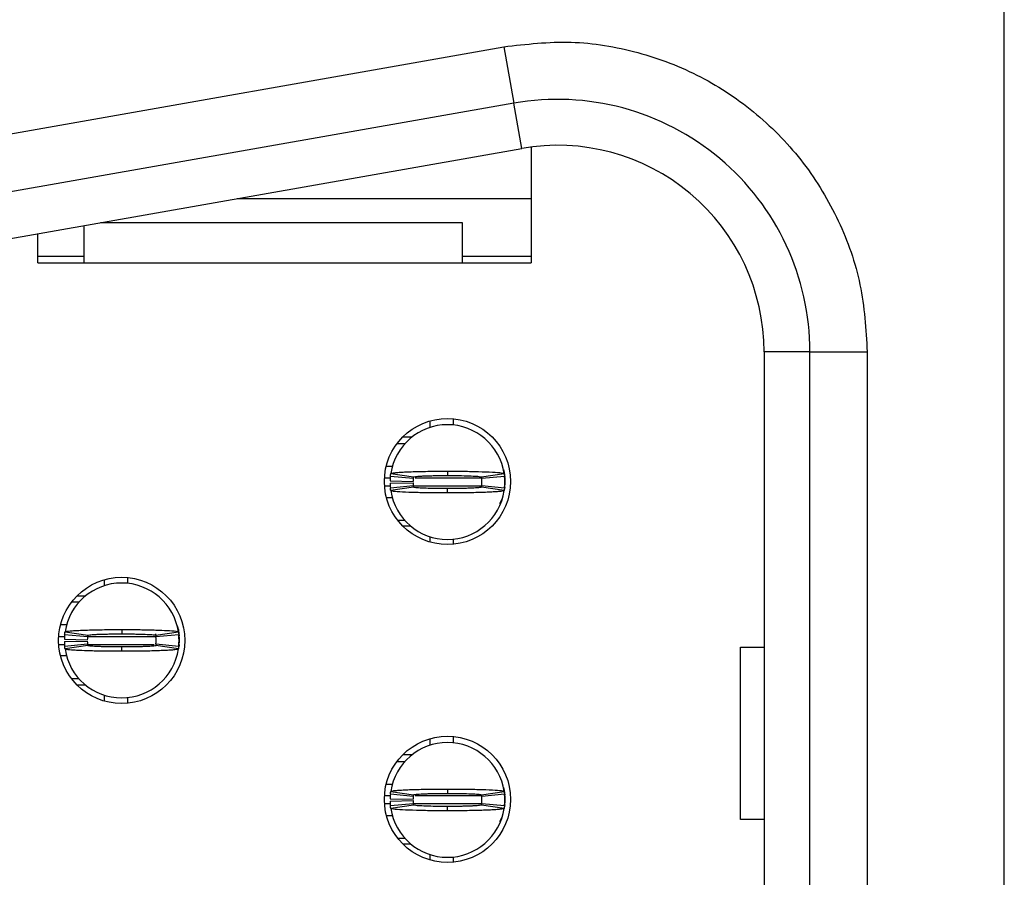
# Model space of a CAD drawing. Units: inches. Extents: x 0.1 to 16.9, y 0.1 to 10.9.
# Drawn here: x 5.3 to 5.7, y 7.3 to 7.6 of the extents above; entities that cross this region are included whole.
import ezdxf

# ---------------------------------------------------------------- set-up
doc = ezdxf.new("R2010")
doc.units = ezdxf.units.IN
doc.header["$MEASUREMENT"] = 0

msp = doc.modelspace()

# ---------------------------------------------------------------- linework, layer by layer
at = {"color": 7, "linetype": 'Continuous', "lineweight": 25}
for p, q in [((5.723653197117225, 6.058124310355762), (5.723653197117225, 7.885880215867573)), ((5.2746448270532, 7.594279059615604), (5.508896795557138, 7.635584001946806)), ((5.508896795557119, 7.635584001946909), (5.513169634574531, 7.6113515277093)), ((5.513169634574538, 7.611351527709529), (5.278917666070567, 7.570046585378218)), ((5.516587905788437, 7.591965548319617), (5.513169634574538, 7.611351527709529)), ((5.282335937284466, 7.550660605988303), (5.516587905788437, 7.591965548319617)), ((5.520651228613288, 7.592585190336697), (5.520651228613288, 7.542868404843952)), ((5.394439336856892, 7.570427459962062), (5.520651228613288, 7.570427459962062)), ((5.32872209475502, 7.558839737081753), (5.32872209475502, 7.542868404843952)), ((5.49112366955817, 7.560092814292769), (5.335828648760441, 7.560092814292769)), ((5.49112366955817, 7.542868404843952), (5.49112366955817, 7.560092814292769)), ((5.309037055384941, 7.542868404843952), (5.309037055384941, 7.555368733524499)), ((5.309037055384941, 7.545821160749463), (5.32872209475502, 7.545821160749463)), ((5.49112366955817, 7.545821160749463), (5.520651228613288, 7.545821160749463)), ((5.309037055384941, 7.542868404843952), (5.520651228613288, 7.542868404843952)), ((5.640237842786517, 7.504728641064425), (5.620552803416441, 7.504728641064425)), ((5.620552803416441, 7.504728641064425), (5.620552803416441, 6.439275885158912)), ((5.640237842786517, 6.439275885158912), (5.640237842786517, 7.504728641064425)), ((5.640237842786517, 7.504728641064425), (5.664844141999114, 7.504728641064425)), ((5.664844141999114, 7.504728641064425), (5.664844141999114, 6.439275885158912)), ((5.477344141999114, 7.472345255272517), (5.477344141999114, 7.475159264204823)), ((5.487186661684154, 7.476073255114875), (5.487186661684154, 7.473355300442047)), ((5.463072488455808, 7.465358562324266), (5.466459272458793, 7.465358562324266)), ((5.465640677993539, 7.468311318229778), (5.469639741353477, 7.468311318229778)), ((5.461190277871403, 7.455516042639228), (5.458426052991462, 7.455516042639228)), ((5.460393333732278, 7.452531544974198), (5.470126412944524, 7.451067863725249)), ((5.484726031762893, 7.453547538719811), (5.484726031762914, 7.451677459962067)), ((5.499325650581264, 7.45106786372525), (5.50905872979351, 7.452531544974198)), ((5.460124654302363, 7.449364467836077), (5.469965205286575, 7.449167617442377)), ((5.460124654302363, 7.448380215867573), (5.469965205286575, 7.448577066261274)), ((5.470036256608761, 7.450348719804582), (5.460243073172673, 7.451332971773086)), ((5.509208990353117, 7.451332971773086), (5.499415806917027, 7.450348719804582)), ((5.509242931092493, 7.450967958277187), (5.50927080350624, 7.450741515749275)), ((5.509332330975493, 7.450102656812455), (5.50933233097549, 7.447642026891196)), ((5.460243073172673, 7.446411711930566), (5.470036256608761, 7.447395963899069)), ((5.470126412944521, 7.446676819978423), (5.460393333732279, 7.445213138729452)), ((5.484726031762897, 7.444197144981451), (5.484726031762874, 7.446067223741591)), ((5.509058729793511, 7.445213138729454), (5.499325650581237, 7.446676819978406)), ((5.499415806917027, 7.447395963899069), (5.509208990353117, 7.446411711930565)), ((5.509242931092493, 7.446776725426465), (5.509266034459878, 7.447000342918645)), ((5.509312640190919, 7.446879771633862), (5.509255698478374, 7.446139729302638)), ((5.458550665331846, 7.442228641064424), (5.461131236036671, 7.442228641064424)), ((5.508061205685984, 7.441472504894818), (5.50698885807567, 7.439535624102261)), ((5.466459272458793, 7.432386121379384), (5.463450474360122, 7.432386121379384)), ((5.469026133002117, 7.429925491458125), (5.465640677993539, 7.429925491458125)), ((5.477344141999114, 7.423077545483079), (5.477344141999114, 7.425399428431133)), ((5.487186661684154, 7.424389383261603), (5.487186661684154, 7.422163554573028)), ((5.337580362471556, 7.404431869445746), (5.337580362471556, 7.406999815385926)), ((5.347422882156595, 7.407913806295978), (5.347422882156595, 7.405441914615276)), ((5.323495459571516, 7.397445176497495), (5.326695492931233, 7.397445176497495)), ((5.325876898465979, 7.40015186941088), (5.329564134275531, 7.40015186941088)), ((5.321426480529284, 7.387602656812455), (5.318723351866136, 7.387602656812455)), ((5.344962252235336, 7.38563415288096), (5.344962252235333, 7.383764074135277)), ((5.320360874774804, 7.381451082009306), (5.330201425759016, 7.381254231615605)), ((5.320360874774804, 7.380466830040803), (5.330201425759016, 7.380663680434502)), ((5.330272477081202, 7.38243533397781), (5.320479293645114, 7.383419585946315)), ((5.320629554204719, 7.384618159147426), (5.330362633416966, 7.383154477898477)), ((5.359448262476949, 7.383758582448966), (5.359672391833096, 7.38221632588027)), ((5.359561871053705, 7.383154477898477), (5.36929495026595, 7.384618159147426)), ((5.369445210825558, 7.383419585946314), (5.359652027389468, 7.38243533397781)), ((5.369479151564935, 7.383054572450416), (5.369507023978681, 7.382828129922501)), ((5.369532890083074, 7.382617987158418), (5.369568551447933, 7.382189270985683)), ((5.369568551447932, 7.382189270985683), (5.369568551447936, 7.379728641064424)), ((5.369568551447933, 7.380958956025054), (5.369568551447933, 7.379728641064424)), ((5.320479293645114, 7.378498326103793), (5.330272477081202, 7.379482578072297)), ((5.330362633416966, 7.37876343415163), (5.32062955420472, 7.377299752902681)), ((5.344962252235335, 7.376283759167551), (5.344962252235337, 7.378153837914828)), ((5.359672391833095, 7.379701586169837), (5.359450896776262, 7.378459039403128)), ((5.369294950265951, 7.377299752902681), (5.359561871053273, 7.378763434151694)), ((5.359652027389468, 7.379482578072297), (5.369445210825558, 7.378498326103792)), ((5.369568551447935, 7.379236515080172), (5.369401173499535, 7.378252926876042)), ((5.369479151564935, 7.378863339599692), (5.369502254932316, 7.379086957091836)), ((5.369548860663359, 7.378966385807072), (5.3694929170533, 7.378236133613015)), ((5.610442449117471, 7.304187302481747), (5.610442449117471, 7.378006200119541)), ((5.610442449117471, 7.378006200119541), (5.62055280341644, 7.378006200119541)), ((5.321434689414406, 7.374315255237652), (5.318723351866136, 7.374315255237652)), ((5.326695492931233, 7.364472735552613), (5.323495459571516, 7.364472735552613)), ((5.329564134275531, 7.361766042639228), (5.325876898465979, 7.361766042639228)), ((5.337580362471556, 7.354918096664182), (5.337580362471556, 7.357486042604361)), ((5.347422882156595, 7.356475997434831), (5.347422882156595, 7.354004105754131)), ((5.477344141999114, 7.336026357634722), (5.477344141999114, 7.338840366567028)), ((5.487186661684154, 7.339754357477079), (5.487186661684154, 7.337036402804252)), ((5.465640677993539, 7.331992420591983), (5.469639741353475, 7.331992420591983)), ((5.463072488455808, 7.329039664686471), (5.466459272458793, 7.329039664686471)), ((5.461190277871403, 7.319197145001432), (5.458426052991462, 7.319197145001432)), ((5.484726031762893, 7.317228641085346), (5.484726031762914, 7.315358562324271)), ((5.460124654302363, 7.313045570198282), (5.469965205286575, 7.312848719804581)), ((5.470036256608761, 7.314029822166786), (5.460243073172673, 7.315014074135291)), ((5.460393333732278, 7.316212647336402), (5.470126412944524, 7.314748966087453)), ((5.499325650581264, 7.314748966087454), (5.50905872979351, 7.316212647336402)), ((5.509208990353117, 7.31501407413529), (5.499415806917027, 7.314029822166786)), ((5.509242931092493, 7.314649060639391), (5.50927080350624, 7.314422618111481)), ((5.509332330975493, 7.31378375917466), (5.50933233097549, 7.3113231292534)), ((5.460124654302363, 7.312061318229778), (5.469965205286575, 7.312258168623479)), ((5.460243073172673, 7.31009281429277), (5.470036256608761, 7.311077066261274)), ((5.470126412944524, 7.310357922340606), (5.460393333732279, 7.308894241091657)), ((5.484726031762897, 7.307878247342799), (5.484726031762874, 7.309748326103795)), ((5.509058729793511, 7.308894241091657), (5.499325650580983, 7.31035792234065)), ((5.499415806917027, 7.311077066261274), (5.509208990353117, 7.31009281429277)), ((5.509242931092493, 7.310457827788669), (5.509266034459878, 7.31068144528085)), ((5.509312640190919, 7.310560873996067), (5.509255698478374, 7.309820831664843)), ((5.458550665331846, 7.305909743426628), (5.461131236036671, 7.305909743426628)), ((5.508061205685984, 7.305153607257022), (5.506988858075669, 7.303216726464463)), ((5.62055280341644, 7.304187302481747), (5.610442449117471, 7.304187302481747)), ((5.466459272458793, 7.296067223741589), (5.463450474360122, 7.296067223741589)), ((5.469026133002118, 7.293606593820329), (5.465640677993539, 7.293606593820329)), ((5.477344141999114, 7.286758647845284), (5.477344141999114, 7.289080530793338)), ((5.487186661684154, 7.288070485623808), (5.487186661684154, 7.285844656935232))]:
    msp.add_line(p, q, dxfattribs=at)
at = {"color": 8, "linetype": 'Continuous', "lineweight": 25}
for p, q in [((5.46038175278882, 7.450594782796707), (5.457699397475992, 7.450594782796707)), ((5.499465143165978, 7.450594782796707), (5.470881597793633, 7.450594782796707)), ((5.509296669610633, 7.450531372985188), (5.509332330975492, 7.450102656812455)), ((5.460355306980492, 7.447149900906944), (5.45773077949537, 7.447149900906944)), ((5.499465143165978, 7.447149900906944), (5.470180232857587, 7.447149900906944)), ((5.317950183637601, 7.382681396969935), (5.320416312486951, 7.382681396969935)), ((5.330377646854394, 7.382681396969935), (5.359701363638419, 7.382681396969935)), ((5.317950183637601, 7.379236515080172), (5.320632674892695, 7.379236515080172)), ((5.33037761988843, 7.379236515080172), (5.35893856895216, 7.379236515080172)), ((5.46038175278882, 7.314275885158912), (5.457699397475992, 7.314275885158912)), ((5.499465143165978, 7.314275885158912), (5.470881597793637, 7.314275885158912)), ((5.509296669610633, 7.314212475347394), (5.509332330975492, 7.31378375917466)), ((5.460355306980492, 7.310831003269148), (5.45773077949537, 7.310831003269148)), ((5.499465143165978, 7.310831003269148), (5.470180232857587, 7.310831003269148))]:
    msp.add_line(p, q, dxfattribs=at)
at = {"color": 7, "linetype": 'Continuous', "lineweight": 25, "flags": 128}
for points in [[(5.508736413771643, 7.454254868646497), (5.509048649091682, 7.452982927314662), (5.5093128028988, 7.450861758315536)], [(5.368972629125124, 7.386341500286216), (5.369284869564122, 7.38506954148789), (5.369549023371241, 7.382948372488763)], [(5.508736405151262, 7.317936000422405), (5.509048649091682, 7.316664029676866), (5.5093128028988, 7.314542860677742)]]:
    msp.add_lwpolyline(points, dxfattribs=at)
at = {"color": 7, "linetype": 'Continuous', "lineweight": 25}
for centre in [(5.484726031762894, 7.449118404843952), (5.344962252235335, 7.380958956025054), (5.484726031762894, 7.312799507206156)]:
    msp.add_circle(centre, 0.02706692913385833, dxfattribs=at)
for centre, radius, start, end in [((5.531970126251084, 7.504728641064425), 0.1082677165355153, 1.190679079059948e-06, 99.99999999999646), ((5.531970126251084, 7.504728641064425), 0.08858267716526935, 0, 99.99999999999613), ((5.484726031762894, 7.448872341851825), 0.02460629921259833, 8.552177437586021, 171.447822562414), ((5.484726031762894, 7.448872341851825), 0.02460629921259792, 174.2608295227303, 178.8540080016116), ((5.484726031762894, 7.448872341851825), 0.02460629921259788, 181.1459919983892, 185.7391704772665), ((5.484726031762894, 7.448872341851825), 0.01476377952755865, 174.2608295227274, 178.8540080016061), ((5.484726031762894, 7.448872341851825), 0.01476377952755854, 181.1459919983878, 185.7391704772665), ((5.484726031762894, 7.448872341851825), 0.01476377952755953, 354.2608295227354, 5.739170477272221), ((5.484726031762894, 7.448872341851825), 0.02460629921259969, 354.2608295227335, 5.739170477269339), ((5.484726031762894, 7.448872341851825), 0.02460629921259894, 188.5521774375871, 351.4478225624192), ((5.344962252235335, 7.380958956025054), 0.02460629921259894, 8.552177437582237, 171.4478225624184), ((5.344962252235335, 7.380958956025054), 0.02460629921259877, 174.2608295227323, 178.8540080016117), ((5.344962252235335, 7.380958956025054), 0.02460629921259877, 181.1459919983891, 185.7391704772706), ((5.344962252235335, 7.380958956025054), 0.01476377952755943, 174.2608295227346, 178.8540080016131), ((5.344962252235335, 7.380958956025054), 0.01476377952755953, 181.1459919983946, 185.739170477273), ((5.344962252235335, 7.380958956025054), 0.01476377952755865, 354.2608295227282, 5.739170477265706), ((5.344962252235335, 7.380958956025054), 0.02460629921259889, 354.2608295227292, 5.739170477265431), ((5.344962252235335, 7.380958956025054), 0.02460629921259833, 188.5521774375868, 351.4478225624148), ((5.484726031762894, 7.31255344421403), 0.02460629921259819, 8.552177437583975, 171.447822562416), ((5.484726031762894, 7.31255344421403), 0.02460629921259792, 174.2608295227303, 178.8540080016116), ((5.484726031762894, 7.31255344421403), 0.01476377952755854, 174.2608295227343, 178.854008001613), ((5.484726031762894, 7.31255344421403), 0.01476377952755944, 354.2608295227321, 5.739170477265362), ((5.484726031762894, 7.31255344421403), 0.0246062992125996, 354.2608295227335, 5.739170477265224), ((5.484726031762894, 7.31255344421403), 0.02460629921259788, 181.1459919983892, 185.7391704772685), ((5.484726031762894, 7.31255344421403), 0.02460629921259921, 188.5521774375871, 351.4478225624151), ((5.484726031762894, 7.31255344421403), 0.01476377952755856, 181.1459919983913, 185.7391704772699)]:
    msp.add_arc(centre, radius, start, end, dxfattribs=at)
for points, knots in [([(5.508896795557138, 7.635584001946806), (5.518522811249673, 7.636679801786126), (5.537770132054265, 7.638870865224907), (5.566635370399119, 7.633991272434701), (5.593841669993583, 7.623615716708373), (5.618025399593509, 7.607299221971289), (5.638301920829798, 7.586312340805518), (5.653243012756481, 7.561325198403671), (5.663070806208704, 7.533739594625603), (5.664252755269581, 7.514403454509216), (5.664844141999114, 7.504728641064425)], [0, 0, 0, 0, 0.1250291757446294, 0.2499971672970036, 0.3749401395163199, 0.4999985574487878, 0.6249415870276004, 0.7500000584462158, 0.8749128429364263, 1, 1, 1, 1]), ([(5.460243073172673, 7.451332971773086), (5.460261379119882, 7.451504610692659), (5.460291837581286, 7.45179019315101), (5.460343413914953, 7.452189717296837), (5.460376693791177, 7.452417602401428), (5.460393333732278, 7.452531544974198)], [0, 0, 0, 0, 0.4296063415541578, 0.7148031195333221, 1, 1, 1, 1]), ([(5.460393333732278, 7.452531544974198), (5.460600610055724, 7.452630773255033), (5.460926544551662, 7.452786806125355), (5.462615427165537, 7.452958086813524), (5.46423882433499, 7.453081962416512), (5.466234702456187, 7.453196869375578), (5.470114985179637, 7.453356736869976), (5.47435058939529, 7.453459342642242), (5.478286368821557, 7.453512410052701), (5.480005362242436, 7.453528877882695), (5.481395842564293, 7.453538243084287), (5.482269904064942, 7.453542503847437), (5.482883524050132, 7.453544651581375), (5.48349785403671, 7.453546374224046), (5.484083011271325, 7.4535473916427), (5.484580449051782, 7.453547505420896), (5.484726031762893, 7.453547538719811)], [0, 0, 0, 0, 0.1858251632009596, 0.2922033249809023, 0.3452542179240027, 0.4516322191620617, 0.5580102188438557, 0.7730840963699466, 0.8286961862447008, 0.8843082759550367, 0.9120946456216646, 0.9398810153222832, 0.9537717483717957, 0.960716808648568, 0.9885031782410499, 1, 1, 1, 1]), ([(5.484726031762893, 7.453547538719811), (5.485016892943141, 7.453547412106803), (5.485598615301772, 7.453547158880791), (5.486760798029648, 7.453544438906899), (5.488789864019799, 7.453535285631716), (5.492806191295996, 7.453498351648523), (5.498566132401452, 7.453386877821459), (5.504358791303395, 7.453159967400395), (5.508300687721809, 7.452858484098273), (5.508812808433574, 7.452637609422346), (5.50905872979351, 7.452531544974198)], [0, 0, 0, 0, 0.02300253238698135, 0.04600506462645875, 0.0920323634049253, 0.1842663509591216, 0.3702205728457917, 0.5856164810639534, 0.801012229792457, 1, 1, 1, 1]), ([(5.50905872979351, 7.452531544974198), (5.509083466969015, 7.452359907495213), (5.509124626068616, 7.452074327434111), (5.509173174904863, 7.451674802546759), (5.509197051868952, 7.451446915377791), (5.509208990353117, 7.451332971773086)], [0, 0, 0, 0, 0.4296063427731756, 0.7148031207708988, 1, 1, 1, 1]), ([(5.470126412944524, 7.451067863725249), (5.470111562390851, 7.450964821806609), (5.470086863127769, 7.450793443721134), (5.470057736157456, 7.450553728961546), (5.470043416458632, 7.450417056193148), (5.470036256608762, 7.450348719804582)], [0, 0, 0, 0, 0.4298531017339159, 0.7149265326479481, 0.9999999999999999, 0.9999999999999999, 0.9999999999999999, 0.9999999999999999]), ([(5.470126412944525, 7.451067863725249), (5.470297237553289, 7.451136205609687), (5.470638875084417, 7.451272884703181), (5.472768987669181, 7.451427543195943), (5.475018327993486, 7.451525910834025), (5.476975689855002, 7.45158729432814), (5.479142470556459, 7.451633734723655), (5.481077058052827, 7.451660064625031), (5.482467425662762, 7.451670067526465), (5.483167586129504, 7.451674269896408), (5.483568721393721, 7.451675964187214), (5.483870042300069, 7.451676438414141), (5.484255745459241, 7.451676552330901), (5.484541229624879, 7.451677103302351), (5.484726031762915, 7.451677459962067)], [0, 0, 0, 0, 0.2152438084813592, 0.430472891775206, 0.5370421141036524, 0.643473956071927, 0.7498991489016638, 0.8563126324875356, 0.9093810744696315, 0.9358983073720412, 0.9491547642905146, 0.9624112177814129, 0.9756676966491122, 1, 1, 1, 1]), ([(5.484726031762915, 7.451677459962067), (5.484927456740539, 7.451677068476966), (5.48517922799642, 7.451676579139958), (5.485631876131343, 7.451676341561397), (5.486285231343155, 7.451674955573296), (5.488504476364409, 7.4516607840895), (5.492041665838332, 7.451609023133337), (5.495889523204141, 7.451476121759514), (5.498711909598333, 7.451291605586724), (5.499113814921197, 7.451145089307748), (5.499325650581264, 7.45106786372525)], [0, 0, 0, 0, 0.02657215137083923, 0.0332138744708651, 0.059786009826575, 0.1129646857342333, 0.3285546109364778, 0.5441467714882062, 0.7597295580259246, 0.9999999999999999, 0.9999999999999999, 0.9999999999999999, 0.9999999999999999]), ([(5.499325650581264, 7.45106786372525), (5.499340501134938, 7.45096482180661), (5.499365200398019, 7.450793443721135), (5.499394327368332, 7.450553728961546), (5.499408647067157, 7.450417056193148), (5.499415806917027, 7.450348719804582)], [0, 0, 0, 0, 0.4298531017338949, 0.7149265326479346, 1, 1, 1, 1]), ([(5.460393333732279, 7.445213138729454), (5.460368596556774, 7.445384776208438), (5.460327437457172, 7.445670356269541), (5.460278888620927, 7.44606988115689), (5.460255011656836, 7.446297768325858), (5.460243073172673, 7.446411711930566)], [0, 0, 0, 0, 0.4296063427731707, 0.7148031207708957, 0.9999999999999999, 0.9999999999999999, 0.9999999999999999, 0.9999999999999999]), ([(5.484726031762897, 7.444197144981451), (5.484435170582676, 7.444197271595462), (5.483853448224181, 7.444197524823484), (5.482691265496184, 7.444200244796402), (5.480662199506166, 7.444209398072122), (5.476645872230066, 7.444246332054987), (5.470885931124721, 7.444357805882236), (5.465093272222714, 7.444584716303225), (5.461151375804063, 7.444886199605357), (5.460639255092246, 7.445107074281295), (5.460393333732279, 7.445213138729452)], [0, 0, 0, 0, 0.02300253239192432, 0.04600506463043672, 0.09203236340671213, 0.184266350957066, 0.3702205728358839, 0.5856164810528245, 0.8010122297800972, 0.9999999999999999, 0.9999999999999999, 0.9999999999999999, 0.9999999999999999]), ([(5.470036256608761, 7.447395963899069), (5.470047246763957, 7.447292921662023), (5.470065525458512, 7.447121543046911), (5.470096473557397, 7.446881828475765), (5.470116433148384, 7.446745156147152), (5.470126412944521, 7.446676819978423)], [0, 0, 0, 0, 0.4298531012932087, 0.7149265322009841, 1, 1, 1, 1]), ([(5.484726031762874, 7.446067223741591), (5.484524606785254, 7.446067615226696), (5.484272835529374, 7.446068104563709), (5.483820187394449, 7.446068342142256), (5.483166832182662, 7.446069728130328), (5.480947587161434, 7.446083899613943), (5.477410397687538, 7.446135660570363), (5.473562540321725, 7.446268561944089), (5.470740153927474, 7.446453078116954), (5.470338248604598, 7.446599594395925), (5.470126412944521, 7.446676819978423)], [0, 0, 0, 0, 0.02657215137060602, 0.03321387447060437, 0.05978600982609468, 0.1129646857317889, 0.328554610932546, 0.5441467714824991, 0.7597295580212176, 1, 1, 1, 1]), ([(5.499325650581237, 7.446676819978406), (5.499154825972485, 7.446608478093956), (5.498813188441376, 7.446471799000435), (5.496683075856611, 7.446317140507713), (5.494433735532304, 7.446218772869624), (5.492476373670789, 7.446157389375512), (5.490309592969331, 7.446110948979995), (5.488375005472965, 7.44608461907862), (5.48698463786303, 7.446074616177185), (5.486284477396285, 7.446070413807241), (5.485883342132069, 7.446068719516437), (5.485582021225722, 7.446068245289511), (5.485196318066548, 7.446068131372748), (5.48491083390091, 7.446067580401304), (5.484726031762874, 7.446067223741591)], [0, 0, 0, 0, 0.2152438084805834, 0.4304728917749727, 0.537042114103471, 0.643473956071742, 0.7498991489013798, 0.8563126324873782, 0.9093810744695481, 0.9358983073719651, 0.9491547642904721, 0.9624112177813735, 0.9756676966490759, 1, 1, 1, 1]), ([(5.509058729793511, 7.445213138729454), (5.508851453470064, 7.445113910448616), (5.508525518974127, 7.444957877578294), (5.506836636360251, 7.444786596890126), (5.5052132391908, 7.444662721287141), (5.503217361069601, 7.444547814328063), (5.499337078346159, 7.444387946833682), (5.495101474130504, 7.444285341061406), (5.491165694704237, 7.444232273650951), (5.489446701283356, 7.444215805820951), (5.488056220961498, 7.444206440619369), (5.48718215946085, 7.444202179856184), (5.48656853947566, 7.444200032122312), (5.485954209489083, 7.44419830947947), (5.485369052254348, 7.444197292062681), (5.484871614474002, 7.444197178281298), (5.484726031762897, 7.444197144981451)], [0, 0, 0, 0, 0.1858251632003305, 0.292203324980023, 0.345254217922994, 0.4516322191606464, 0.5580102188420744, 0.773084096367455, 0.828696186242106, 0.884308275952318, 0.9120946456188807, 0.939881015319436, 0.9537717483689085, 0.9607168086456604, 0.9885031782380964, 0.9999999999999999, 0.9999999999999999, 0.9999999999999999, 0.9999999999999999]), ([(5.499415806917028, 7.447395963899069), (5.499404816761833, 7.447292921662024), (5.499386538067275, 7.44712154304691), (5.499355589968397, 7.446881828475769), (5.499335630377388, 7.446745156147141), (5.499325650581237, 7.446676819978406)], [0, 0, 0, 0, 0.4298531012932218, 0.714926532201032, 1, 1, 1, 1]), ([(5.509208990353117, 7.446411711930566), (5.509190684405906, 7.446240073010992), (5.509160225944502, 7.445954490552642), (5.509108649610837, 7.445554966406815), (5.509075369734613, 7.445327081302222), (5.509058729793511, 7.445213138729454)], [0, 0, 0, 0, 0.4296063415541612, 0.7148031195333182, 1, 1, 1, 1]), ([(5.320629554204719, 7.384618159147426), (5.320683462330411, 7.384665337277926), (5.320845989592271, 7.384807574320513), (5.322250410483793, 7.385001317495186), (5.324660288784587, 7.385183962849529), (5.327198107086072, 7.385317292271976), (5.331244722854304, 7.385469794020572), (5.336067078383116, 7.385574915211785), (5.340554446239886, 7.385619651989836), (5.342576554373925, 7.385629654890704), (5.343845465284558, 7.385633406268055), (5.344483549955933, 7.385633832850986), (5.344962252235336, 7.38563415288096)], [0, 0, 0, 0, 0.0886734610165838, 0.2673410480100177, 0.3737249145408185, 0.4801087830325086, 0.5864925369168069, 0.801578033501183, 0.8995513433166653, 0.949617443440754, 0.9622021249701, 1, 1, 1, 1]), ([(5.344962252235336, 7.38563415288096), (5.345242119228845, 7.385634041247022), (5.345661904098937, 7.385633873802347), (5.346360892922108, 7.385632572289984), (5.347338417485324, 7.385629749421699), (5.348729387154189, 7.385622643262105), (5.352049832110169, 7.385595874217233), (5.355795155106712, 7.385535846683498), (5.360542925746399, 7.385407074977896), (5.363470242733369, 7.385284983803539), (5.366689959015054, 7.385089859163754), (5.368841153097954, 7.384883983809826), (5.369165802786111, 7.384693810975267), (5.36929495026595, 7.384618159147426)], [0, 0, 0, 0, 0.02211061288170429, 0.03316468526630258, 0.05527529806597484, 0.09951630721631757, 0.1437573161093092, 0.3223584172169805, 0.4109999502533953, 0.5896010568242219, 0.6426774595855537, 0.8578550749683946, 0.9999999999999999, 0.9999999999999999, 0.9999999999999999, 0.9999999999999999]), ([(5.36870306345707, 7.387152550537568), (5.368897334968088, 7.386753489648724), (5.369322802185317, 7.385879520403357), (5.369359199635483, 7.38490577153035), (5.369378977737896, 7.384376643669847)], [0, 0, 0, 0, 0.4566074732707289, 1, 1, 1, 1]), ([(5.320479293645114, 7.383419585946315), (5.320496875130772, 7.383584738852063), (5.320526931804915, 7.383867078306666), (5.320578254915306, 7.384266602518115), (5.320612454439416, 7.38450097358948), (5.320629554204719, 7.384618159147426)], [0, 0, 0, 0, 0.4133720606724683, 0.7066859746115999, 1, 1, 1, 1]), ([(5.330362633416966, 7.383154477898477), (5.330348324037427, 7.383055329804585), (5.330323871172647, 7.382885898633491), (5.330294592938396, 7.382646183888178), (5.330279849033933, 7.382505617284435), (5.330272477081202, 7.382435333977811)], [0, 0, 0, 0, 0.4136094982504414, 0.7068047292975802, 1, 1, 1, 1]), ([(5.330362633416966, 7.383154477898477), (5.330533462908671, 7.38322282084123), (5.330875110204587, 7.383359502050972), (5.333005278648808, 7.38351416247566), (5.335254657409007, 7.383612527677476), (5.33721203892554, 7.383673917204665), (5.339378811750649, 7.383720330876432), (5.341313464575335, 7.383746740255774), (5.34284326783544, 7.383757589190155), (5.343671742913323, 7.38376264216116), (5.344143240674025, 7.383763017433743), (5.344444484858102, 7.383763082259894), (5.344703236251585, 7.383763982223891), (5.344918921489473, 7.383764058759435), (5.344962252235333, 7.383764074135277)], [0, 0, 0, 0, 0.2152484175504368, 0.4304821086323568, 0.537052051984074, 0.6434846120655632, 0.7499105194845324, 0.8563247259062351, 0.9093935283727631, 0.9545794588358084, 0.9659257843668579, 0.9715987860876668, 0.9942942512236964, 0.9999999999999999, 0.9999999999999999, 0.9999999999999999, 0.9999999999999999]), ([(5.344962252235333, 7.383764074135277), (5.345163677275872, 7.383763682735259), (5.345415448610323, 7.383763193504604), (5.345868102174611, 7.383762955392076), (5.346521388720102, 7.383761579276369), (5.347922750066689, 7.383752520152226), (5.349884706783224, 7.383731339617631), (5.352103071039543, 7.383688882498519), (5.353787696025738, 7.383641390262789), (5.355936032438591, 7.383562757828597), (5.358179307535941, 7.38343637420699), (5.359424630717152, 7.383282426907562), (5.359531660663635, 7.383182643010649), (5.359561871053705, 7.383154477898477)], [0, 0, 0, 0, 0.02651920306956172, 0.03314769170495599, 0.05966687878948449, 0.1127395898433614, 0.2191609373151704, 0.3255809731339993, 0.4320009915164014, 0.4850727563134062, 0.700232425328309, 0.915387275629896, 1, 1, 1, 1]), ([(5.359561871053707, 7.383154477898477), (5.359576180433246, 7.383055329804585), (5.359600633298025, 7.38288589863349), (5.359629911532274, 7.382646183888178), (5.359644655436737, 7.382505617284435), (5.359652027389468, 7.38243533397781)], [0, 0, 0, 0, 0.4136094982504632, 0.7068047292975912, 1, 1, 1, 1]), ([(5.36929495026595, 7.384618159147426), (5.369318785968905, 7.384453007640149), (5.369359534627457, 7.384170670576591), (5.369408335437962, 7.383771145746146), (5.369432919028153, 7.383536772560928), (5.369445210825558, 7.383419585946314)], [0, 0, 0, 0, 0.4133720617659754, 0.706685975802897, 1, 1, 1, 1]), ([(5.32062955420472, 7.377299752902681), (5.320605718501767, 7.37746490440996), (5.320564969843214, 7.377747241473518), (5.320516169032708, 7.37814676630396), (5.320491585442518, 7.378381139489179), (5.320479293645114, 7.378498326103793)], [0, 0, 0, 0, 0.4133720617660039, 0.7066859758029231, 1, 1, 1, 1]), ([(5.344962252235335, 7.376283759167551), (5.344682385241852, 7.376283870802209), (5.344262600371826, 7.376284038247968), (5.343563611548607, 7.376285339760049), (5.342586086985437, 7.376288162628466), (5.341195117316614, 7.376295268787982), (5.337874672360756, 7.376322037832897), (5.334129349364336, 7.376382065366577), (5.329381578724756, 7.37651083707221), (5.326454261737796, 7.376632928246504), (5.323234545455988, 7.376828052886407), (5.321083351372815, 7.377033928240242), (5.320758701684595, 7.377224101074824), (5.32062955420472, 7.377299752902681)], [0, 0, 0, 0, 0.02211061288470488, 0.03316468526886408, 0.05527529806765397, 0.09951630721622513, 0.1437573161074636, 0.3223584172078575, 0.4109999502407072, 0.5896010568042807, 0.64267745956585, 0.8578550749478707, 1, 1, 1, 1]), ([(5.330272477081202, 7.379482578072297), (5.330283032290605, 7.379383429670264), (5.330301069767883, 7.379213997972537), (5.330331865850782, 7.378974283385026), (5.330352377561103, 7.378833717232635), (5.330362633416966, 7.37876343415163)], [0, 0, 0, 0, 0.4136094978551885, 0.7068047288674429, 1, 1, 1, 1]), ([(5.344962252235337, 7.378153837914828), (5.344760827194801, 7.378154229314838), (5.34450905586035, 7.378154718545483), (5.344056402296062, 7.378154956657981), (5.343403115750577, 7.378156332773675), (5.342001754404007, 7.378165391897941), (5.340039797687539, 7.37818657243234), (5.337821433431291, 7.378229029551621), (5.336136808445166, 7.378276521787283), (5.333988472032371, 7.3783551542215), (5.331745196935043, 7.378481537843078), (5.330499873753594, 7.378635485142528), (5.33039284380706, 7.378735269039447), (5.330362633416966, 7.37876343415163)], [0, 0, 0, 0, 0.02651920306947158, 0.03314769170483799, 0.05966687878924955, 0.1127395898429197, 0.2191609373120908, 0.3255809731257542, 0.43200099150293, 0.4850727562973614, 0.7002324253015819, 0.9153872755923964, 1, 1, 1, 1]), ([(5.359561871053273, 7.378763434151694), (5.359391041561756, 7.378695091208862), (5.3590493942662, 7.378558409998951), (5.356919225821962, 7.378403749574563), (5.35466984706177, 7.378305384372615), (5.35271246554527, 7.37824399484545), (5.35054569272018, 7.378197581173678), (5.348611039895498, 7.378171171794333), (5.347081236635368, 7.378160322859955), (5.346252761557456, 7.37815526988895), (5.34578126379671, 7.378154894616364), (5.345480019612612, 7.378154829790215), (5.345221268219107, 7.37815392982622), (5.345005582981202, 7.378153853290672), (5.344962252235337, 7.378153837914828)], [0, 0, 0, 0, 0.2152484175373944, 0.4304821086262587, 0.5370520519753628, 0.6434846120570991, 0.7499105194762992, 0.8563247258983919, 0.9093935283651438, 0.9545794588319648, 0.9659257843639861, 0.9715987860852644, 0.9942942512232282, 1, 1, 1, 1]), ([(5.369294950265951, 7.377299752902681), (5.36924104214026, 7.377252574772181), (5.369078514878399, 7.377110337729595), (5.367674093986879, 7.37691659455492), (5.365264215686085, 7.376733949200581), (5.362726397384598, 7.376600619778129), (5.358679781616362, 7.376448118029545), (5.353857426087561, 7.376342996838265), (5.349370058230773, 7.376298260060336), (5.347347950096758, 7.376288257159322), (5.346079039186012, 7.376284505782169), (5.345440954514706, 7.37628407919826), (5.344962252235335, 7.376283759167551)], [0, 0, 0, 0, 0.08867346101599766, 0.2673410480081228, 0.3737249145383299, 0.4801087830294236, 0.5864925369130023, 0.8015780334958993, 0.899551343310734, 0.949617443434473, 0.9622021249637356, 1, 1, 1, 1]), ([(5.359652027389468, 7.379482578072297), (5.35964147218005, 7.379383429670266), (5.359623434702745, 7.379213997972543), (5.359592638620003, 7.378974283385009), (5.359572126909318, 7.378833717232673), (5.359561871053273, 7.378763434151694)], [0, 0, 0, 0, 0.41360949785517, 0.7068047288674258, 1, 1, 1, 1]), ([(5.369445210825558, 7.378498326103792), (5.369427629339898, 7.378333173198044), (5.369397572665754, 7.378050833743441), (5.369346249555364, 7.377651309531993), (5.369312050031255, 7.377416938460628), (5.369294950265951, 7.377299752902681)], [0, 0, 0, 0, 0.4133720606724686, 0.7066859746116048, 0.9999999999999999, 0.9999999999999999, 0.9999999999999999, 0.9999999999999999]), ([(5.460393333732278, 7.316212647336402), (5.460600610055725, 7.316311875617239), (5.460926544551666, 7.316467908487563), (5.462615427165534, 7.316639189175727), (5.46423882433499, 7.316763064778717), (5.466234702456185, 7.316877971737783), (5.470114985179633, 7.317037839232178), (5.47435058939529, 7.31714044500445), (5.478286368821555, 7.317193512414904), (5.480005362242435, 7.317209980244904), (5.481395842564293, 7.317219345446483), (5.482269904064939, 7.31722360620968), (5.482883524050131, 7.31722575394353), (5.483497854036703, 7.317227476586436), (5.484083011271487, 7.317228494002495), (5.484580449051789, 7.317228607785132), (5.484726031762893, 7.317228641085346)], [0, 0, 0, 0, 0.1858251632001181, 0.2922033249796558, 0.3452542179225591, 0.4516322191601727, 0.5580102188415031, 0.7730840963667022, 0.8286961862412505, 0.8843082759513612, 0.9120946456178919, 0.9398810153183977, 0.953771748367854, 0.9607168086445981, 0.9885031782369668, 1, 1, 1, 1]), ([(5.484726031762893, 7.317228641085346), (5.485016892943114, 7.317228514470939), (5.485598615301587, 7.317228261242124), (5.486760798029695, 7.317225541269599), (5.488789864019761, 7.317216387993581), (5.49280619129602, 7.317179454010951), (5.498566132401431, 7.317067980183575), (5.504358791303387, 7.316841069762626), (5.508300687721805, 7.316539586460472), (5.508812808433573, 7.316318711784549), (5.50905872979351, 7.316212647336402)], [0, 0, 0, 0, 0.02300253239498417, 0.04600506463427279, 0.09203236341234734, 0.184266350965602, 0.3702205728507827, 0.5856164810667694, 0.8010122297935205, 0.9999999999999999, 0.9999999999999999, 0.9999999999999999, 0.9999999999999999]), ([(5.460243073172673, 7.315014074135291), (5.460261379119884, 7.315185713054864), (5.460291837581288, 7.315471295513215), (5.46034341391495, 7.315870819659041), (5.460376693791176, 7.316098704763633), (5.460393333732278, 7.316212647336402)], [0, 0, 0, 0, 0.4296063415541553, 0.7148031195333243, 1, 1, 1, 1]), ([(5.470126412944524, 7.314748966087453), (5.470111562390851, 7.314645924168812), (5.470086863127769, 7.314474546083337), (5.470057736157456, 7.314234831323751), (5.470043416458632, 7.314098158555353), (5.470036256608761, 7.314029822166786)], [0, 0, 0, 0, 0.4298531017339137, 0.7149265326479378, 1, 1, 1, 1]), ([(5.470126412944524, 7.314748966087453), (5.470297237553289, 7.31481730797191), (5.470638875084422, 7.314953987065444), (5.472768987669167, 7.315108645558061), (5.475018327993493, 7.315207013196245), (5.476975689854997, 7.315268396690344), (5.479142470556456, 7.315314837085848), (5.481077058052823, 7.315341166987276), (5.482467425662758, 7.315351169888614), (5.483167586129505, 7.315355372258621), (5.48356872139372, 7.315357066549417), (5.483870042300068, 7.315357540776347), (5.484255745459241, 7.315357654693108), (5.484541229624878, 7.315358205664555), (5.484726031762914, 7.315358562324271)], [0, 0, 0, 0, 0.2152438084801533, 0.4304728917760971, 0.5370421141035343, 0.6434739560717498, 0.7498991489014272, 0.8563126324873434, 0.9093810744695943, 0.9358983073720124, 0.9491547642904861, 0.9624112177813835, 0.9756676966490829, 1, 1, 1, 1]), ([(5.484726031762914, 7.315358562324271), (5.484927456740539, 7.315358170839168), (5.48517922799642, 7.315357681502159), (5.485631876131348, 7.315357443923604), (5.48628523134315, 7.315356057935497), (5.488504476364414, 7.315341886451725), (5.49204166583833, 7.31529012549553), (5.49588952320414, 7.31515722412172), (5.498711909598334, 7.314972707948929), (5.499113814921197, 7.314826191669953), (5.499325650581264, 7.314748966087454)], [0, 0, 0, 0, 0.02657215137083931, 0.03321387447086561, 0.05978600982657572, 0.1129646857342101, 0.3285546109364667, 0.5441467714882475, 0.759729558025952, 1, 1, 1, 1]), ([(5.499325650581264, 7.314748966087454), (5.499340501134938, 7.314645924168813), (5.499365200398017, 7.314474546083338), (5.499394327368334, 7.314234831323751), (5.499408647067158, 7.314098158555353), (5.499415806917027, 7.314029822166786)], [0, 0, 0, 0, 0.4298531017339071, 0.7149265326479346, 1, 1, 1, 1]), ([(5.50905872979351, 7.316212647336402), (5.509083466969015, 7.316041009857417), (5.509124626068615, 7.315755429796315), (5.509173174904863, 7.315355904908964), (5.509197051868951, 7.315128017739996), (5.509208990353117, 7.31501407413529)], [0, 0, 0, 0, 0.4296063427731728, 0.7148031207708943, 1, 1, 1, 1]), ([(5.460393333732279, 7.308894241091657), (5.460368596556772, 7.309065878570642), (5.46032743745717, 7.309351458631744), (5.460278888620929, 7.309750983519098), (5.460255011656836, 7.309978870688064), (5.460243073172673, 7.31009281429277)], [0, 0, 0, 0, 0.4296063427731665, 0.7148031207708998, 1, 1, 1, 1]), ([(5.484726031762897, 7.307878247342799), (5.484435170582685, 7.307878373957172), (5.48385344822423, 7.307878627185915), (5.482691265496166, 7.307881347158474), (5.48066219950617, 7.307890500434469), (5.476645872230047, 7.307927434417091), (5.470885931124715, 7.308038908244463), (5.465093272222706, 7.308265818665426), (5.461151375804062, 7.308567301967559), (5.460639255092246, 7.3087881766435), (5.460393333732279, 7.308894241091659)], [0, 0, 0, 0, 0.02300253239397969, 0.04600506463244369, 0.09203236340888418, 0.1842663509590553, 0.3702205728377563, 0.5856164810539107, 0.801012229780675, 1, 1, 1, 1]), ([(5.470036256608761, 7.311077066261274), (5.470047246763957, 7.310974024024228), (5.470065525458514, 7.310802645409114), (5.470096473557396, 7.310562930837975), (5.470116433148386, 7.310426258509344), (5.470126412944524, 7.310357922340606)], [0, 0, 0, 0, 0.4298531012932358, 0.7149265322010293, 1, 1, 1, 1]), ([(5.484726031762875, 7.309748326103795), (5.484524606785254, 7.309748717588902), (5.484272835529374, 7.309749206925915), (5.483820187394449, 7.309749444504461), (5.483166832182651, 7.309750830492519), (5.480947587161406, 7.309765001976406), (5.477410397687515, 7.309816762932469), (5.473562540321706, 7.30994966430632), (5.470740153927469, 7.310134180479158), (5.470338248604597, 7.310280696758116), (5.470126412944524, 7.310357922340606)], [0, 0, 0, 0, 0.02657215137060108, 0.03321387447059856, 0.0597860098260841, 0.1129646857331796, 0.3285546109339593, 0.5441467714838186, 0.7597295580225152, 1, 1, 1, 1]), ([(5.499325650580983, 7.31035792234065), (5.499154825972338, 7.310289580456181), (5.498813188441442, 7.310152901362626), (5.496683075856618, 7.309998242869919), (5.494433735532329, 7.30989987523183), (5.492476373670814, 7.309838491737717), (5.490309592969362, 7.309792051342201), (5.488375005472995, 7.309765721440824), (5.486984637863062, 7.309755718539391), (5.486284477396318, 7.309751516169444), (5.485883342132104, 7.309749821878642), (5.485582021225756, 7.309749347651716), (5.485196318066571, 7.309749233734951), (5.484910833900923, 7.309748682763508), (5.484726031762874, 7.309748326103795)], [0, 0, 0, 0, 0.2152438084782678, 0.4304728917725377, 0.537042114101239, 0.643473956069696, 0.7498991488996152, 0.8563126324856971, 0.9093810744678966, 0.9358983073703694, 0.9491547642888738, 0.9624112177798021, 0.9756676966475007, 1, 1, 1, 1]), ([(5.509058729793511, 7.308894241091657), (5.508851453470064, 7.308795012810822), (5.508525518974125, 7.308638979940499), (5.506836636360253, 7.308467699252329), (5.5052132391908, 7.308343823649348), (5.503217361069604, 7.308228916690277), (5.499337078346156, 7.308069049195876), (5.495101474130504, 7.307966443423612), (5.491165694704236, 7.307913376013156), (5.489446701283354, 7.307896908183156), (5.488056220961497, 7.307887542981575), (5.487182159460851, 7.307883282218383), (5.486568539475657, 7.307881134484527), (5.485954209489088, 7.30787941184163), (5.485369052254305, 7.307878394425503), (5.484871614473999, 7.307878280642981), (5.484726031762897, 7.307878247342799)], [0, 0, 0, 0, 0.1858251632000962, 0.2922033249796743, 0.3452542179225833, 0.4516322191602219, 0.5580102188414784, 0.7730840963666987, 0.8286961862412717, 0.8843082759514058, 0.9120946456179402, 0.9398810153184485, 0.953771748367924, 0.9607168086446685, 0.9885031782370572, 1, 1, 1, 1]), ([(5.499415806917027, 7.311077066261274), (5.499404816761821, 7.310974024024229), (5.499386538067247, 7.310802645409118), (5.499355589968465, 7.310562930837965), (5.499335630377241, 7.310426258509369), (5.499325650580983, 7.31035792234065)], [0, 0, 0, 0, 0.4298531012932259, 0.7149265322010349, 1, 1, 1, 1]), ([(5.509208990353117, 7.31009281429277), (5.509190684405906, 7.309921175373197), (5.509160225944501, 7.309635592914846), (5.509108649610837, 7.30923606876902), (5.509075369734613, 7.309008183664426), (5.509058729793511, 7.308894241091657)], [0, 0, 0, 0, 0.4296063415541618, 0.7148031195333183, 1, 1, 1, 1])]:
    msp.add_open_spline(points, degree=3, knots=knots, dxfattribs=at)

doc.saveas('drawing.dxf')
